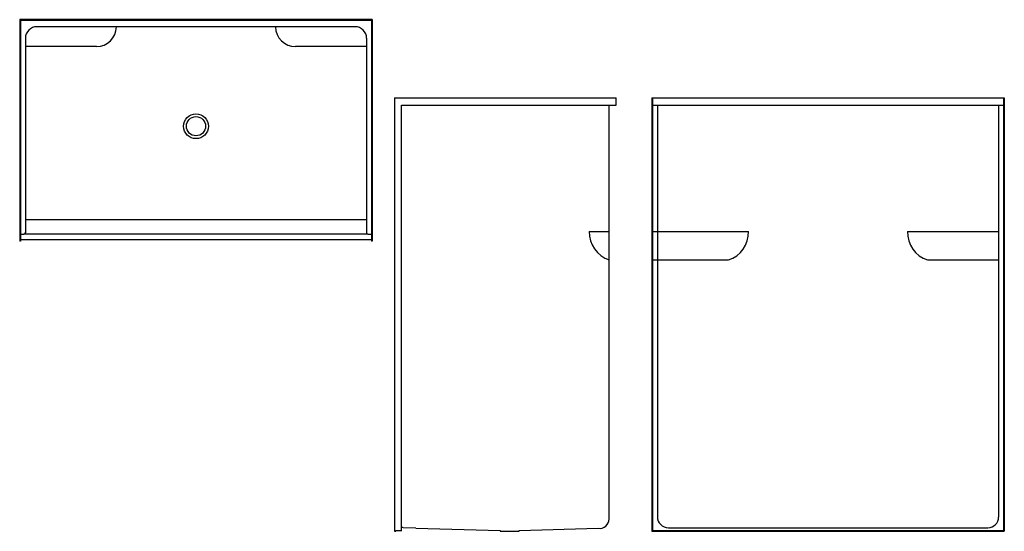
# Model space of a CAD drawing. Units: inches. Extents: x 67 to 240, y 0 to 90.
import ezdxf

# ---------------------------------------------------------------- set-up
doc = ezdxf.new("R2010")
doc.units = ezdxf.units.IN
doc.header["$MEASUREMENT"] = 0
doc.layers.add('P-SANR-FIXT', color=6, linetype='Continuous', lineweight=30)

# ---------------------------------------------------------------- blocks, each defined once
blk = doc.blocks.new('OASIS SHMD-6238 - Base Model_ 3SF_ 3SM_ FH_ TLRF_ _ TLRFDS packages-2305868-Plan View - DWG')
at = {"layer": 'P-SANR-FIXT'}
for p, q in [((-31, 0), (-31, -39)), ((31, 0), (-31, 0)), ((31, 0), (31, -39)), ((30.875, -0.125), (-30.875, -0.125)), ((-30.875, -0.125), (-30.875, -37.75)), ((28, -1.25), (-28, -1.25)), ((30.875, -0.125), (30.875, -37.75)), ((-30, -3.25), (-30, -37.5)), ((30, -3.25), (30, -37.5)), ((-17.5, -4.75), (-30, -4.75)), ((30, -4.75), (17.5, -4.75)), ((30, -35.25), (-30, -35.25)), ((-30.875, -37.75), (-30.25, -37.75)), ((-30.875, -37.75), (-30.875, -39)), ((30.25, -37.75), (-30.25, -37.75)), ((30.25, -37.75), (30.875, -37.75)), ((30.875, -37.75), (30.875, -39)), ((-30.875, -39), (-31, -39)), ((30.875, -38.75), (-30.875, -38.75)), ((31, -39), (30.875, -39)), ((31, -39), (30.875, -39))]:
    blk.add_line(p, q, dxfattribs=at)
for radius in [2.188, 1.688]:
    blk.add_circle((0, -18.75), radius, dxfattribs=at)
for centre, radius, start, end in [((-28, -3.25), 2, 90, 180), ((-17.5, -1.25), 3.5, 270, 0), ((17.5, -1.25), 3.5, 180, 270), ((28, -3.25), 2, 360, 90), ((-30.25, -37.5), 0.25, 270, 0), ((30.25, -37.5), 0.25, 180, 270)]:
    blk.add_arc(centre, radius, start, end, dxfattribs=at)
blk = doc.blocks.new('OASIS SHMD-6238 - Base Model_ 3SF_ 3SM_ FH_ TLRF_ _ TLRFDS packages-2305868-Right - DWG')
at = {"layer": 'P-SANR-FIXT'}
for p, q in [((51.03, 76.25), (90.03, 76.25)), ((51.03, 76.25), (51.03, 0)), ((90.03, 75), (90.03, 76.25)), ((52.28, 75), (90.03, 75)), ((52.28, 0.63), (52.28, 75)), ((88.78, 2.17), (88.78, 75)), ((85.28, 52.75), (88.78, 52.75)), ((51.03, 0), (51.28, 0)), ((51.28, 0.13), (52.28, 0.13)), ((51.28, 0), (51.28, 0.13)), ((52.28, 0), (52.28, 0.63)), ((54.78, 0.56), (52.53, 0.63)), ((54.78, 0.56), (69.59, 0.13)), ((69.59, 0.13), (69.59, 0)), ((69.59, 0), (72.96, 0)), ((72.96, 0.13), (86.86, 0.54)), ((72.96, 0), (72.96, 0.13))]:
    blk.add_line(p, q, dxfattribs=at)
for centre, radius, start, end in [((90.52, 52.7), 5.25, 179.4138, 250.5702), ((87.13, 2.17), 1.65, 260.5513, 0), ((52.4, 0.53), 0.156, 36.8699, 143.1301)]:
    blk.add_arc(centre, radius, start, end, dxfattribs=at)
blk = doc.blocks.new('OASIS SHMD-6238 - Base Model_ 3SF_ 3SM_ FH_ TLRF_ _ TLRFDS packages-2305868-Front - DWG')
at = {"layer": 'P-SANR-FIXT'}
for p, q in [((66.83, 76.25), (128.83, 76.25)), ((66.83, 76.25), (66.83, 0)), ((66.95, 76.25), (66.95, 0)), ((128.7, 76.25), (128.7, 0)), ((128.83, 76.25), (128.83, 0)), ((66.95, 75), (128.7, 75)), ((67.83, 75), (67.83, 2.56)), ((127.83, 75), (127.83, 2.5)), ((66.95, 52.75), (83.83, 52.75)), ((111.83, 52.75), (127.83, 52.75)), ((66.95, 47.75), (80.33, 47.75)), ((115.33, 47.75), (127.83, 47.75)), ((66.83, 0), (128.83, 0)), ((66.95, 0.13), (128.7, 0.13)), ((69.77, 0.63), (125.95, 0.63))]:
    blk.add_line(p, q, dxfattribs=at)
for centre, radius, start, end in [((78.83, 52.52), 5, 287.3948, 2.6212), ((116.82, 52.52), 5, 177.3788, 252.6052), ((69.77, 2.56), 1.94, 180, 270), ((125.95, 2.5), 1.87, 270, 360)]:
    blk.add_arc(centre, radius, start, end, dxfattribs=at)

msp = doc.modelspace()

# ---------------------------------------------------------------- block references
at = {"layer": 'P-SANR-FIXT'}
for name, p in [('OASIS SHMD-6238 - Base Model_ 3SF_ 3SM_ FH_ TLRF_ _ TLRFDS packages-2305868-Plan View - DWG', (97.83, 90.03)), ('OASIS SHMD-6238 - Base Model_ 3SF_ 3SM_ FH_ TLRF_ _ TLRFDS packages-2305868-Right - DWG', (81.71, 0)), ('OASIS SHMD-6238 - Base Model_ 3SF_ 3SM_ FH_ TLRF_ _ TLRFDS packages-2305868-Front - DWG', (111.15, 0))]:
    msp.add_blockref(name, p, dxfattribs=at)

doc.saveas('drawing.dxf')
